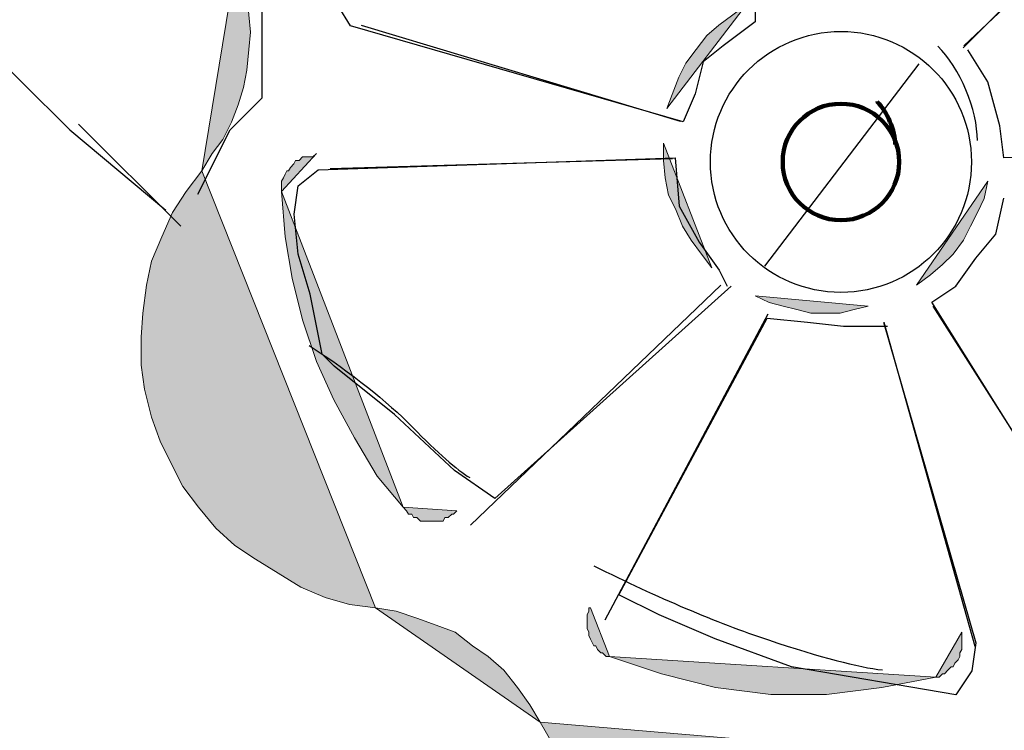
# Model space of a CAD drawing. Units: inches. Extents: x 42 to 570, y 0 to 792.
# Drawn here: x 128 to 158, y 279 to 300 of the extents above; entities that cross this region are included whole.
import ezdxf

# ---------------------------------------------------------------- set-up
doc = ezdxf.new("R2010")
doc.units = ezdxf.units.IN
doc.header["$MEASUREMENT"] = 0
doc.layers.add('Layer 1', color=7, linetype='Continuous')

# ---------------------------------------------------------------- blocks, each defined once
blk = doc.blocks.new('block 99')
at = {"layer": 'Layer 1', "true_color": 0xffffff}
blk.add_hatch(color=7, dxfattribs=at).paths.add_polyline_path([(143.947, 278.9), (143.633, 279.424), (143.267, 279.947), (142.848, 280.471), (142.377, 280.889), (141.906, 281.203), (141.383, 281.622), (140.807, 281.831), (140.231, 282.041), (139.603, 282.25), (138.975, 282.354)])
at = {"layer": 'Layer 1', "lineweight": 0}
blk.add_lwpolyline([(143.947, 278.9), (143.633, 279.424), (143.633, 279.424), (143.267, 279.947), (143.267, 279.947), (142.848, 280.471), (142.848, 280.471), (142.377, 280.889), (142.377, 280.889), (141.906, 281.203), (141.906, 281.203), (141.383, 281.622), (141.383, 281.622), (140.807, 281.831), (140.807, 281.831), (140.231, 282.041), (140.231, 282.041), (139.603, 282.25), (139.603, 282.25), (138.975, 282.354), (143.947, 278.9)], dxfattribs=at)
blk = doc.blocks.new('block 100')
at = {"layer": 'Layer 1', "true_color": 0xffffff}
blk.add_hatch(color=7, dxfattribs=at).paths.add_polyline_path([(143.947, 278.9), (144.366, 278.167), (144.837, 277.539), (145.413, 276.911), (145.989, 276.388), (146.669, 275.864), (147.35, 275.445), (148.083, 275.132), (148.868, 274.922), (149.653, 274.713), (150.49, 274.608), (151.275, 274.608), (152.113, 274.608), (152.898, 274.713), (153.683, 274.922), (154.468, 275.236), (155.201, 275.655), (155.882, 276.073), (156.51, 276.597), (157.085, 277.12), (157.609, 277.748)])
at = {"layer": 'Layer 1', "lineweight": 0}
blk.add_lwpolyline([(143.947, 278.9), (144.366, 278.167), (144.366, 278.167), (144.837, 277.539), (144.837, 277.539), (145.413, 276.911), (145.413, 276.911), (145.989, 276.388), (145.989, 276.388), (146.669, 275.864), (146.669, 275.864), (147.35, 275.445), (147.35, 275.445), (148.083, 275.132), (148.083, 275.132), (148.868, 274.922), (148.868, 274.922), (149.653, 274.713), (149.653, 274.713), (150.49, 274.608), (150.49, 274.608), (151.275, 274.608), (151.275, 274.608), (152.113, 274.608), (152.113, 274.608), (152.898, 274.713), (152.898, 274.713), (153.683, 274.922), (153.683, 274.922), (154.468, 275.236), (154.468, 275.236), (155.201, 275.655), (155.201, 275.655), (155.882, 276.073), (155.882, 276.073), (156.51, 276.597), (156.51, 276.597), (157.085, 277.12), (157.085, 277.12), (157.609, 277.748), (143.947, 278.9)], dxfattribs=at)
blk = doc.blocks.new('block 101')
at = {"layer": 'Layer 1', "true_color": 0xffffff}
blk.add_hatch(color=7, dxfattribs=at).paths.add_polyline_path([(133.741, 295.545), (134.055, 296.068), (134.369, 296.487), (134.63, 297.011), (134.84, 297.534), (134.997, 298.058), (135.102, 298.581), (135.154, 299.209), (135.207, 299.732), (135.154, 300.256), (135.102, 300.884), (134.945, 301.407), (134.788, 301.931)])
at = {"layer": 'Layer 1', "lineweight": 0}
blk.add_lwpolyline([(133.741, 295.545), (134.055, 296.068), (134.055, 296.068), (134.369, 296.487), (134.369, 296.487), (134.63, 297.011), (134.63, 297.011), (134.84, 297.534), (134.84, 297.534), (134.997, 298.058), (134.997, 298.058), (135.102, 298.581), (135.102, 298.581), (135.154, 299.209), (135.154, 299.209), (135.207, 299.732), (135.207, 299.732), (135.154, 300.256), (135.154, 300.256), (135.102, 300.884), (135.102, 300.884), (134.945, 301.407), (134.945, 301.407), (134.788, 301.931), (133.741, 295.545)], dxfattribs=at)
blk = doc.blocks.new('block 102')
at = {"layer": 'Layer 1', "true_color": 0xffffff}
blk.add_hatch(color=7, dxfattribs=at).paths.add_polyline_path([(133.741, 295.545), (133.27, 294.917), (132.851, 294.289), (132.537, 293.556), (132.223, 292.823), (132.066, 292.091), (131.961, 291.253), (131.909, 290.521), (131.909, 289.683), (132.013, 288.95), (132.223, 288.112), (132.484, 287.38), (132.798, 286.752), (133.165, 286.019), (133.636, 285.391), (134.16, 284.763), (134.735, 284.239), (135.363, 283.82), (136.044, 283.401), (136.724, 282.982), (137.457, 282.669), (138.19, 282.459), (138.975, 282.354)])
at = {"layer": 'Layer 1', "lineweight": 0}
blk.add_lwpolyline([(133.741, 295.545), (133.27, 294.917), (133.27, 294.917), (132.851, 294.289), (132.851, 294.289), (132.537, 293.556), (132.537, 293.556), (132.223, 292.823), (132.223, 292.823), (132.066, 292.091), (132.066, 292.091), (131.961, 291.253), (131.961, 291.253), (131.909, 290.521), (131.909, 290.521), (131.909, 289.683), (131.909, 289.683), (132.013, 288.95), (132.013, 288.95), (132.223, 288.112), (132.223, 288.112), (132.484, 287.38), (132.484, 287.38), (132.798, 286.752), (132.798, 286.752), (133.165, 286.019), (133.165, 286.019), (133.636, 285.391), (133.636, 285.391), (134.16, 284.763), (134.16, 284.763), (134.735, 284.239), (134.735, 284.239), (135.363, 283.82), (135.363, 283.82), (136.044, 283.401), (136.044, 283.401), (136.724, 282.982), (136.724, 282.982), (137.457, 282.669), (137.457, 282.669), (138.19, 282.459), (138.19, 282.459), (138.975, 282.354), (133.741, 295.545)], dxfattribs=at)
blk = doc.blocks.new('block 107')
at = {"layer": 'Layer 1', "color": 7, "lineweight": 120, "true_color": 0xffffff}
blk.add_open_spline([(154.781, 295.812), (154.781, 296.784), (153.994, 297.571), (153.023, 297.571), (152.052, 297.571), (151.265, 296.784), (151.265, 295.812), (151.265, 295.812), (151.265, 295.812), (151.265, 295.812), (151.265, 295.812), (151.265, 295.812), (151.265, 295.812), (151.265, 294.842), (152.052, 294.055), (153.023, 294.055), (153.994, 294.055), (154.781, 294.842), (154.781, 295.812), (154.781, 295.812), (154.781, 295.812), (154.781, 295.812), (154.781, 295.812), (154.781, 295.812), (154.781, 295.812), (154.781, 295.812), (154.781, 295.812), (154.781, 295.812)], degree=3, knots=[0, 0, 0, 0, 1, 1, 1, 2, 2, 2, 3, 3, 3, 4, 4, 4, 5, 5, 5, 6, 6, 6, 7, 7, 7, 8, 8, 8, 9, 9, 9, 9], dxfattribs=at)
blk = doc.blocks.new('block 108')
at = {"layer": 'Layer 1', "color": 7, "lineweight": 30, "true_color": 0xffffff}
blk.add_open_spline([(156.961, 295.812), (156.961, 297.988), (155.198, 299.751), (153.023, 299.751), (150.848, 299.751), (149.084, 297.988), (149.084, 295.812), (149.084, 295.812), (149.084, 295.812), (149.084, 295.812), (149.084, 295.812), (149.084, 295.812), (149.084, 295.812), (149.084, 293.638), (150.848, 291.874), (153.023, 291.874), (155.198, 291.874), (156.961, 293.638), (156.961, 295.812), (156.961, 295.812), (156.961, 295.812), (156.961, 295.812), (156.961, 295.812), (156.961, 295.812), (156.961, 295.812), (156.961, 295.812), (156.961, 295.812), (156.961, 295.812)], degree=3, knots=[0, 0, 0, 0, 1, 1, 1, 2, 2, 2, 3, 3, 3, 4, 4, 4, 5, 5, 5, 6, 6, 6, 7, 7, 7, 8, 8, 8, 9, 9, 9, 9], dxfattribs=at)
blk = doc.blocks.new('block 115')
at = {"layer": 'Layer 1', "color": 7, "lineweight": 25, "true_color": 0xffffff}
blk.add_lwpolyline([(156.713, 299.261), (162.75, 305.298)], dxfattribs=at)
blk = doc.blocks.new('block 124')
at = {"layer": 'Layer 1', "color": 7, "lineweight": 25, "true_color": 0xffffff}
blk.add_lwpolyline([(155.794, 291.458), (160.936, 283.379)], dxfattribs=at)
blk = doc.blocks.new('block 126')
at = {"layer": 'Layer 1', "true_color": 0xffffff}
blk.add_hatch(color=7, dxfattribs=at).paths.add_polyline_path([(155.882, 280.261), (155.986, 280.261), (156.091, 280.365), (156.144, 280.365), (156.248, 280.471), (156.353, 280.575), (156.405, 280.575), (156.458, 280.68), (156.562, 280.784), (156.614, 280.889), (156.614, 280.994), (156.667, 281.099), (156.667, 281.203), (156.667, 281.308), (156.667, 281.412), (156.667, 281.518), (156.667, 281.622)])
at = {"layer": 'Layer 1', "lineweight": 0}
blk.add_lwpolyline([(155.882, 280.261), (155.986, 280.261), (155.986, 280.261), (156.091, 280.365), (156.091, 280.365), (156.144, 280.365), (156.144, 280.365), (156.248, 280.471), (156.248, 280.471), (156.353, 280.575), (156.353, 280.575), (156.405, 280.575), (156.405, 280.575), (156.458, 280.68), (156.458, 280.68), (156.562, 280.784), (156.562, 280.784), (156.614, 280.889), (156.614, 280.889), (156.614, 280.994), (156.614, 280.994), (156.667, 281.099), (156.667, 281.099), (156.667, 281.203), (156.667, 281.203), (156.667, 281.308), (156.667, 281.308), (156.667, 281.412), (156.667, 281.412), (156.667, 281.518), (156.667, 281.518), (156.667, 281.622), (155.882, 280.261)], dxfattribs=at)
blk = doc.blocks.new('block 127')
at = {"layer": 'Layer 1', "color": 7, "lineweight": 25, "true_color": 0xffffff}
blk.add_lwpolyline([(154.316, 290.974), (157.066, 281.196)], dxfattribs=at)
blk = doc.blocks.new('block 128')
at = {"layer": 'Layer 1', "true_color": 0xffffff}
blk.add_hatch(color=7, dxfattribs=at).paths.add_polyline_path([(145.465, 282.354), (145.413, 282.354), (145.413, 282.25), (145.361, 282.146), (145.361, 282.041), (145.361, 281.936), (145.361, 281.831), (145.361, 281.727), (145.413, 281.622), (145.413, 281.518), (145.465, 281.412), (145.518, 281.308), (145.57, 281.203), (145.623, 281.203), (145.675, 281.099), (145.779, 280.994), (145.832, 280.994), (145.937, 280.889), (146.041, 280.889)])
at = {"layer": 'Layer 1', "lineweight": 0}
blk.add_lwpolyline([(145.465, 282.354), (145.413, 282.354), (145.413, 282.354), (145.413, 282.25), (145.413, 282.25), (145.361, 282.146), (145.361, 282.146), (145.361, 282.041), (145.361, 282.041), (145.361, 281.936), (145.361, 281.936), (145.361, 281.831), (145.361, 281.831), (145.361, 281.727), (145.361, 281.727), (145.413, 281.622), (145.413, 281.622), (145.413, 281.518), (145.413, 281.518), (145.465, 281.412), (145.465, 281.412), (145.518, 281.308), (145.518, 281.308), (145.57, 281.203), (145.57, 281.203), (145.623, 281.203), (145.623, 281.203), (145.675, 281.099), (145.675, 281.099), (145.779, 280.994), (145.779, 280.994), (145.832, 280.994), (145.832, 280.994), (145.937, 280.889), (145.937, 280.889), (146.041, 280.889), (145.465, 282.354)], dxfattribs=at)
blk = doc.blocks.new('block 129')
at = {"layer": 'Layer 1', "color": 7, "lineweight": 25, "true_color": 0xffffff}
blk.add_lwpolyline([(150.818, 291.216), (145.901, 281.978)], dxfattribs=at)
blk = doc.blocks.new('block 130')
at = {"layer": 'Layer 1', "true_color": 0xffffff}
blk.add_hatch(color=7, dxfattribs=at).paths.add_polyline_path([(146.041, 280.889), (147.611, 280.365), (149.234, 279.947), (150.909, 279.737), (152.584, 279.737), (154.259, 279.947), (155.882, 280.261)])
at = {"layer": 'Layer 1', "lineweight": 0}
blk.add_lwpolyline([(146.041, 280.889), (147.611, 280.365), (147.611, 280.365), (149.234, 279.947), (149.234, 279.947), (150.909, 279.737), (150.909, 279.737), (152.584, 279.737), (152.584, 279.737), (154.259, 279.947), (154.259, 279.947), (155.882, 280.261), (146.041, 280.889)], dxfattribs=at)
blk = doc.blocks.new('block 131')
at = {"layer": 'Layer 1', "true_color": 0xffffff}
blk.add_hatch(color=7, dxfattribs=at).paths.add_polyline_path([(139.812, 285.391), (139.917, 285.286), (139.97, 285.182), (140.074, 285.182), (140.126, 285.076), (140.231, 285.076), (140.336, 284.972), (140.388, 284.972), (140.493, 284.972), (140.598, 284.972), (140.702, 284.972), (140.807, 284.972), (140.912, 284.972), (141.016, 284.972), (141.069, 285.076), (141.173, 285.076), (141.278, 285.182), (141.331, 285.182), (141.435, 285.286)])
at = {"layer": 'Layer 1', "lineweight": 0}
blk.add_lwpolyline([(139.812, 285.391), (139.917, 285.286), (139.917, 285.286), (139.97, 285.182), (139.97, 285.182), (140.074, 285.182), (140.074, 285.182), (140.126, 285.076), (140.126, 285.076), (140.231, 285.076), (140.231, 285.076), (140.336, 284.972), (140.336, 284.972), (140.388, 284.972), (140.388, 284.972), (140.493, 284.972), (140.493, 284.972), (140.598, 284.972), (140.598, 284.972), (140.702, 284.972), (140.702, 284.972), (140.807, 284.972), (140.807, 284.972), (140.912, 284.972), (140.912, 284.972), (141.016, 284.972), (141.016, 284.972), (141.069, 285.076), (141.069, 285.076), (141.173, 285.076), (141.173, 285.076), (141.278, 285.182), (141.278, 285.182), (141.331, 285.182), (141.331, 285.182), (141.435, 285.286), (139.812, 285.391)], dxfattribs=at)
blk = doc.blocks.new('block 132')
at = {"layer": 'Layer 1', "color": 7, "lineweight": 25, "true_color": 0xffffff}
blk.add_lwpolyline([(149.394, 292.09), (141.841, 284.846)], dxfattribs=at)
blk = doc.blocks.new('block 133')
at = {"layer": 'Layer 1', "true_color": 0xffffff}
blk.add_hatch(color=7, dxfattribs=at).paths.add_polyline_path([(137.195, 296.068), (137.091, 295.964), (136.986, 295.964), (136.881, 295.964), (136.776, 295.964), (136.672, 295.859), (136.567, 295.859), (136.515, 295.754), (136.41, 295.649), (136.358, 295.545), (136.306, 295.545), (136.253, 295.44), (136.201, 295.336), (136.148, 295.23), (136.148, 295.126), (136.148, 295.021), (136.148, 294.917)])
at = {"layer": 'Layer 1', "lineweight": 0}
blk.add_lwpolyline([(137.195, 296.068), (137.091, 295.964), (137.091, 295.964), (136.986, 295.964), (136.986, 295.964), (136.881, 295.964), (136.881, 295.964), (136.776, 295.964), (136.776, 295.964), (136.672, 295.859), (136.672, 295.859), (136.567, 295.859), (136.567, 295.859), (136.515, 295.754), (136.515, 295.754), (136.41, 295.649), (136.41, 295.649), (136.358, 295.545), (136.358, 295.545), (136.306, 295.545), (136.306, 295.545), (136.253, 295.44), (136.253, 295.44), (136.201, 295.336), (136.201, 295.336), (136.148, 295.23), (136.148, 295.23), (136.148, 295.126), (136.148, 295.126), (136.148, 295.021), (136.148, 295.021), (136.148, 294.917), (137.195, 296.068)], dxfattribs=at)
blk = doc.blocks.new('block 134')
at = {"layer": 'Layer 1', "color": 7, "lineweight": 25, "true_color": 0xffffff}
blk.add_lwpolyline([(147.942, 295.905), (137.611, 295.602)], dxfattribs=at)
blk = doc.blocks.new('block 135')
at = {"layer": 'Layer 1', "true_color": 0xffffff}
blk.add_hatch(color=7, dxfattribs=at).paths.add_polyline_path([(136.148, 294.917), (136.253, 293.556), (136.462, 292.3), (136.776, 291.044), (137.195, 289.787), (137.719, 288.636), (138.347, 287.484), (139.027, 286.333), (139.812, 285.391)])
at = {"layer": 'Layer 1', "lineweight": 0}
blk.add_lwpolyline([(136.148, 294.917), (136.253, 293.556), (136.253, 293.556), (136.462, 292.3), (136.462, 292.3), (136.776, 291.044), (136.776, 291.044), (137.195, 289.787), (137.195, 289.787), (137.719, 288.636), (137.719, 288.636), (138.347, 287.484), (138.347, 287.484), (139.027, 286.333), (139.027, 286.333), (139.812, 285.391), (136.148, 294.917)], dxfattribs=at)
blk = doc.blocks.new('block 137')
at = {"layer": 'Layer 1', "color": 7, "lineweight": 25, "true_color": 0xffffff}
blk.add_lwpolyline([(148.185, 297.03), (138.553, 299.935)], dxfattribs=at)
blk = doc.blocks.new('block 142')
at = {"layer": 'Layer 1', "color": 7, "lineweight": 140, "true_color": 0xffffff}
blk.add_open_spline([(154.659, 296.335), (154.663, 296.749), (154.417, 297.34), (154.119, 297.628), (154.119, 297.628), (154.119, 297.628), (154.119, 297.628)], degree=3, knots=[0, 0, 0, 0, 1, 1, 1, 2, 2, 2, 2], dxfattribs=at)
blk = doc.blocks.new('block 143')
at = {"layer": 'Layer 1', "color": 7, "lineweight": 30, "true_color": 0xffffff}
blk.add_open_spline([(157.138, 296.456), (157.147, 297.369), (156.604, 298.672), (155.947, 299.307), (155.947, 299.307), (155.947, 299.307), (155.947, 299.307)], degree=3, knots=[0, 0, 0, 0, 1, 1, 1, 2, 2, 2, 2], dxfattribs=at)
blk = doc.blocks.new('block 144')
at = {"layer": 'Layer 1', "true_color": 0xffffff}
blk.add_hatch(color=7, dxfattribs=at).paths.add_polyline_path([(155.306, 292.091), (155.725, 292.404), (156.091, 292.719), (156.405, 293.032), (156.719, 293.451), (156.929, 293.87), (157.138, 294.289), (157.347, 294.707), (157.452, 295.23)])
at = {"layer": 'Layer 1', "lineweight": 0}
blk.add_lwpolyline([(155.306, 292.091), (155.725, 292.404), (155.725, 292.404), (156.091, 292.719), (156.091, 292.719), (156.405, 293.032), (156.405, 293.032), (156.719, 293.451), (156.719, 293.451), (156.929, 293.87), (156.929, 293.87), (157.138, 294.289), (157.138, 294.289), (157.347, 294.707), (157.347, 294.707), (157.452, 295.23), (155.306, 292.091)], dxfattribs=at)
blk = doc.blocks.new('block 145')
at = {"layer": 'Layer 1', "true_color": 0xffffff}
blk.add_hatch(color=7, dxfattribs=at).paths.add_polyline_path([(150.438, 291.776), (150.857, 291.567), (151.275, 291.462), (151.694, 291.357), (152.113, 291.253), (152.532, 291.253), (153.003, 291.253), (153.421, 291.357), (153.84, 291.462)])
at = {"layer": 'Layer 1', "lineweight": 0}
blk.add_lwpolyline([(150.438, 291.776), (150.857, 291.567), (150.857, 291.567), (151.275, 291.462), (151.275, 291.462), (151.694, 291.357), (151.694, 291.357), (152.113, 291.253), (152.113, 291.253), (152.532, 291.253), (152.532, 291.253), (153.003, 291.253), (153.003, 291.253), (153.421, 291.357), (153.421, 291.357), (153.84, 291.462), (150.438, 291.776)], dxfattribs=at)
blk = doc.blocks.new('block 146')
at = {"layer": 'Layer 1', "true_color": 0xffffff}
blk.add_hatch(color=7, dxfattribs=at).paths.add_polyline_path([(150.176, 300.57), (149.757, 300.256), (149.339, 299.941), (148.972, 299.628), (148.658, 299.209), (148.344, 298.79), (148.135, 298.371), (147.926, 297.848), (147.769, 297.43)])
at = {"layer": 'Layer 1', "lineweight": 0}
blk.add_lwpolyline([(150.176, 300.57), (149.757, 300.256), (149.757, 300.256), (149.339, 299.941), (149.339, 299.941), (148.972, 299.628), (148.972, 299.628), (148.658, 299.209), (148.658, 299.209), (148.344, 298.79), (148.344, 298.79), (148.135, 298.371), (148.135, 298.371), (147.926, 297.848), (147.926, 297.848), (147.769, 297.43), (150.176, 300.57)], dxfattribs=at)
blk = doc.blocks.new('block 147')
at = {"layer": 'Layer 1', "true_color": 0xffffff}
blk.add_hatch(color=7, dxfattribs=at).paths.add_polyline_path([(147.664, 296.383), (147.664, 295.859), (147.716, 295.336), (147.821, 294.812), (148.03, 294.394), (148.24, 293.87), (148.501, 293.451), (148.815, 293.032), (149.129, 292.614)])
at = {"layer": 'Layer 1', "lineweight": 0}
blk.add_lwpolyline([(147.664, 296.383), (147.664, 295.859), (147.664, 295.859), (147.716, 295.336), (147.716, 295.336), (147.821, 294.812), (147.821, 294.812), (148.03, 294.394), (148.03, 294.394), (148.24, 293.87), (148.24, 293.87), (148.501, 293.451), (148.501, 293.451), (148.815, 293.032), (148.815, 293.032), (149.129, 292.614), (147.664, 296.383)], dxfattribs=at)
blk = doc.blocks.new('block 148')
at = {"layer": 'Layer 1', "color": 7, "lineweight": 25, "true_color": 0xffffff}
blk.add_lwpolyline([(150.725, 292.668), (155.382, 298.776)], dxfattribs=at)
blk = doc.blocks.new('block 149')
at = {"layer": 'Layer 1', "color": 7, "lineweight": 25, "true_color": 0xffffff}
blk.add_lwpolyline([(130.023, 296.958), (133.104, 293.877)], dxfattribs=at)
blk = doc.blocks.new('block 255')
at = {"layer": 'Layer 1', "color": 7, "lineweight": 25, "true_color": 0xffffff}
blk.add_open_spline([(136.982, 290.276), (138.288, 289.415), (139.324, 288.594), (140.092, 287.811), (140.092, 287.811), (140.092, 287.811), (140.092, 287.811), (140.86, 287.028), (141.437, 286.52), (141.821, 286.284)], degree=3, knots=[0, 0, 0, 0, 1, 1, 1, 2, 2, 2, 3, 3, 3, 3], dxfattribs=at)
blk = doc.blocks.new('block 256')
at = {"layer": 'Layer 1', "color": 7, "lineweight": 25, "true_color": 0xffffff}
blk.add_open_spline([(145.571, 283.623), (147.506, 282.655), (149.26, 281.909), (150.833, 281.385), (150.833, 281.385), (150.833, 281.385), (150.833, 281.385), (152.405, 280.861), (153.555, 280.559), (154.28, 280.478)], degree=3, knots=[0, 0, 0, 0, 1, 1, 1, 2, 2, 2, 3, 3, 3, 3], dxfattribs=at)
blk = doc.blocks.new('block 1022')
at = {"layer": 'Layer 1', "color": 7, "lineweight": 25, "true_color": 0xffffff}
blk.add_lwpolyline([(133.623, 294.845), (134.591, 296.78)], dxfattribs=at)
blk = doc.blocks.new('block 1023')
at = {"layer": 'Layer 1', "color": 7, "lineweight": 25, "true_color": 0xffffff}
blk.add_lwpolyline([(134.591, 296.78), (135.559, 297.748)], dxfattribs=at)
blk = doc.blocks.new('block 1024')
at = {"layer": 'Layer 1', "color": 7, "lineweight": 25, "true_color": 0xffffff}
blk.add_lwpolyline([(135.559, 297.748), (135.559, 299.684)], dxfattribs=at)
blk = doc.blocks.new('block 1025')
at = {"layer": 'Layer 1', "color": 7, "lineweight": 25, "true_color": 0xffffff}
blk.add_lwpolyline([(135.559, 299.684), (135.559, 301.619)], dxfattribs=at)
blk = doc.blocks.new('block 1175')
at = {"layer": 'Layer 1', "color": 7, "lineweight": 25, "true_color": 0xffffff}
blk.add_lwpolyline([(126.365, 300.168), (128.3, 298.232)], dxfattribs=at)
blk = doc.blocks.new('block 1176')
at = {"layer": 'Layer 1', "color": 7, "lineweight": 25, "true_color": 0xffffff}
blk.add_lwpolyline([(128.3, 298.232), (129.752, 296.78)], dxfattribs=at)
blk = doc.blocks.new('block 1177')
at = {"layer": 'Layer 1', "color": 7, "lineweight": 25, "true_color": 0xffffff}
blk.add_lwpolyline([(129.752, 296.78), (132.655, 294.361)], dxfattribs=at)
blk = doc.blocks.new('block 1671')
at = {"layer": 'Layer 1', "color": 7, "lineweight": 25, "true_color": 0xffffff}
blk.add_lwpolyline([(154.309, 290.974), (157.091, 281.297)], dxfattribs=at)
blk = doc.blocks.new('block 1672')
at = {"layer": 'Layer 1', "color": 7, "lineweight": 25, "true_color": 0xffffff}
blk.add_lwpolyline([(157.091, 281.297), (156.97, 280.449)], dxfattribs=at)
blk = doc.blocks.new('block 1673')
at = {"layer": 'Layer 1', "color": 7, "lineweight": 25, "true_color": 0xffffff}
blk.add_lwpolyline([(156.97, 280.449), (156.486, 279.724)], dxfattribs=at)
blk = doc.blocks.new('block 1674')
at = {"layer": 'Layer 1', "color": 7, "lineweight": 25, "true_color": 0xffffff}
blk.add_lwpolyline([(156.486, 279.724), (151.526, 280.57)], dxfattribs=at)
blk = doc.blocks.new('block 1675')
at = {"layer": 'Layer 1', "color": 7, "lineweight": 25, "true_color": 0xffffff}
blk.add_lwpolyline([(151.526, 280.57), (149.228, 281.417)], dxfattribs=at)
blk = doc.blocks.new('block 1676')
at = {"layer": 'Layer 1', "color": 7, "lineweight": 25, "true_color": 0xffffff}
blk.add_lwpolyline([(149.228, 281.417), (147.534, 282.144)], dxfattribs=at)
blk = doc.blocks.new('block 1677')
at = {"layer": 'Layer 1', "color": 7, "lineweight": 25, "true_color": 0xffffff}
blk.add_lwpolyline([(147.534, 282.144), (146.325, 282.748)], dxfattribs=at)
blk = doc.blocks.new('block 1678')
at = {"layer": 'Layer 1', "color": 7, "lineweight": 25, "true_color": 0xffffff}
blk.add_lwpolyline([(146.325, 282.748), (150.801, 291.095)], dxfattribs=at)
blk = doc.blocks.new('block 1679')
at = {"layer": 'Layer 1', "color": 7, "lineweight": 25, "true_color": 0xffffff}
blk.add_lwpolyline([(150.801, 291.095), (152.01, 290.974)], dxfattribs=at)
blk = doc.blocks.new('block 1680')
at = {"layer": 'Layer 1', "color": 7, "lineweight": 25, "true_color": 0xffffff}
blk.add_lwpolyline([(152.01, 290.974), (153.099, 290.854)], dxfattribs=at)
blk = doc.blocks.new('block 1681')
at = {"layer": 'Layer 1', "color": 7, "lineweight": 25, "true_color": 0xffffff}
blk.add_lwpolyline([(153.099, 290.854), (153.946, 290.854)], dxfattribs=at)
blk = doc.blocks.new('block 1682')
at = {"layer": 'Layer 1', "color": 7, "lineweight": 25, "true_color": 0xffffff}
blk.add_lwpolyline([(153.946, 290.854), (154.43, 290.854)], dxfattribs=at)
blk = doc.blocks.new('block 1694')
at = {"layer": 'Layer 1', "color": 7, "lineweight": 25, "true_color": 0xffffff}
blk.add_lwpolyline([(160.841, 283.474), (155.76, 291.579)], dxfattribs=at)
blk = doc.blocks.new('block 1695')
at = {"layer": 'Layer 1', "color": 7, "lineweight": 25, "true_color": 0xffffff}
blk.add_lwpolyline([(155.76, 291.579), (156.486, 292.062)], dxfattribs=at)
blk = doc.blocks.new('block 1696')
at = {"layer": 'Layer 1', "color": 7, "lineweight": 25, "true_color": 0xffffff}
blk.add_lwpolyline([(156.486, 292.062), (157.091, 292.909)], dxfattribs=at)
blk = doc.blocks.new('block 1697')
at = {"layer": 'Layer 1', "color": 7, "lineweight": 25, "true_color": 0xffffff}
blk.add_lwpolyline([(157.091, 292.909), (157.696, 293.636)], dxfattribs=at)
blk = doc.blocks.new('block 1698')
at = {"layer": 'Layer 1', "color": 7, "lineweight": 25, "true_color": 0xffffff}
blk.add_lwpolyline([(157.696, 293.636), (157.938, 294.724)], dxfattribs=at)
blk = doc.blocks.new('block 1699')
at = {"layer": 'Layer 1', "color": 7, "lineweight": 25, "true_color": 0xffffff}
blk.add_lwpolyline([(156.728, 299.321), (163.26, 305.49)], dxfattribs=at)
blk = doc.blocks.new('block 1708')
at = {"layer": 'Layer 1', "color": 7, "lineweight": 25, "true_color": 0xffffff}
blk.add_lwpolyline([(167.374, 296.297), (157.938, 295.934)], dxfattribs=at)
blk = doc.blocks.new('block 1709')
at = {"layer": 'Layer 1', "color": 7, "lineweight": 25, "true_color": 0xffffff}
blk.add_lwpolyline([(157.938, 295.934), (157.817, 296.901)], dxfattribs=at)
blk = doc.blocks.new('block 1710')
at = {"layer": 'Layer 1', "color": 7, "lineweight": 25, "true_color": 0xffffff}
blk.add_lwpolyline([(157.817, 296.901), (157.454, 298.232)], dxfattribs=at)
blk = doc.blocks.new('block 1711')
at = {"layer": 'Layer 1', "color": 7, "lineweight": 25, "true_color": 0xffffff}
blk.add_lwpolyline([(157.454, 298.232), (156.849, 299.2)], dxfattribs=at)
blk = doc.blocks.new('block 1737')
at = {"layer": 'Layer 1', "color": 7, "lineweight": 25, "true_color": 0xffffff}
blk.add_lwpolyline([(150.438, 300.409), (150.438, 300.047)], dxfattribs=at)
blk = doc.blocks.new('block 1738')
at = {"layer": 'Layer 1', "color": 7, "lineweight": 25, "true_color": 0xffffff}
blk.add_lwpolyline([(150.438, 300.047), (149.47, 299.321)], dxfattribs=at)
blk = doc.blocks.new('block 1739')
at = {"layer": 'Layer 1', "color": 7, "lineweight": 25, "true_color": 0xffffff}
blk.add_lwpolyline([(149.47, 299.321), (148.865, 298.837)], dxfattribs=at)
blk = doc.blocks.new('block 1740')
at = {"layer": 'Layer 1', "color": 7, "lineweight": 25, "true_color": 0xffffff}
blk.add_lwpolyline([(148.865, 298.837), (148.623, 297.869)], dxfattribs=at)
blk = doc.blocks.new('block 1741')
at = {"layer": 'Layer 1', "color": 7, "lineweight": 25, "true_color": 0xffffff}
blk.add_lwpolyline([(148.623, 297.869), (148.26, 297.022)], dxfattribs=at)
blk = doc.blocks.new('block 1742')
at = {"layer": 'Layer 1', "color": 7, "lineweight": 25, "true_color": 0xffffff}
blk.add_lwpolyline([(148.26, 297.022), (138.22, 299.926)], dxfattribs=at)
blk = doc.blocks.new('block 1743')
at = {"layer": 'Layer 1', "color": 7, "lineweight": 25, "true_color": 0xffffff}
blk.add_lwpolyline([(138.22, 299.926), (137.857, 300.53)], dxfattribs=at)
blk = doc.blocks.new('block 1746')
at = {"layer": 'Layer 1', "color": 7, "lineweight": 25, "true_color": 0xffffff}
blk.add_lwpolyline([(149.712, 292.062), (142.575, 285.651)], dxfattribs=at)
blk = doc.blocks.new('block 1747')
at = {"layer": 'Layer 1', "color": 7, "lineweight": 25, "true_color": 0xffffff}
blk.add_lwpolyline([(142.575, 285.651), (141.365, 286.498)], dxfattribs=at)
blk = doc.blocks.new('block 1748')
at = {"layer": 'Layer 1', "color": 7, "lineweight": 25, "true_color": 0xffffff}
blk.add_lwpolyline([(141.365, 286.498), (139.55, 288.191)], dxfattribs=at)
blk = doc.blocks.new('block 1749')
at = {"layer": 'Layer 1', "color": 7, "lineweight": 25, "true_color": 0xffffff}
blk.add_lwpolyline([(139.55, 288.191), (137.736, 289.644)], dxfattribs=at)
blk = doc.blocks.new('block 1750')
at = {"layer": 'Layer 1', "color": 7, "lineweight": 25, "true_color": 0xffffff}
blk.add_lwpolyline([(137.736, 289.644), (137.373, 290.006)], dxfattribs=at)
blk = doc.blocks.new('block 1751')
at = {"layer": 'Layer 1', "color": 7, "lineweight": 25, "true_color": 0xffffff}
blk.add_lwpolyline([(137.373, 290.006), (137.01, 291.82)], dxfattribs=at)
blk = doc.blocks.new('block 1752')
at = {"layer": 'Layer 1', "color": 7, "lineweight": 25, "true_color": 0xffffff}
blk.add_lwpolyline([(137.01, 291.82), (136.647, 293.03)], dxfattribs=at)
blk = doc.blocks.new('block 1753')
at = {"layer": 'Layer 1', "color": 7, "lineweight": 25, "true_color": 0xffffff}
blk.add_lwpolyline([(136.647, 293.03), (136.526, 294.24)], dxfattribs=at)
blk = doc.blocks.new('block 1754')
at = {"layer": 'Layer 1', "color": 7, "lineweight": 25, "true_color": 0xffffff}
blk.add_lwpolyline([(136.526, 294.24), (136.647, 295.087)], dxfattribs=at)
blk = doc.blocks.new('block 1755')
at = {"layer": 'Layer 1', "color": 7, "lineweight": 25, "true_color": 0xffffff}
blk.add_lwpolyline([(136.647, 295.087), (137.252, 295.571)], dxfattribs=at)
blk = doc.blocks.new('block 1756')
at = {"layer": 'Layer 1', "color": 7, "lineweight": 25, "true_color": 0xffffff}
blk.add_lwpolyline([(137.252, 295.571), (148.018, 295.934)], dxfattribs=at)
blk = doc.blocks.new('block 1757')
at = {"layer": 'Layer 1', "color": 7, "lineweight": 25, "true_color": 0xffffff}
blk.add_lwpolyline([(148.018, 295.934), (148.139, 294.482)], dxfattribs=at)
blk = doc.blocks.new('block 1758')
at = {"layer": 'Layer 1', "color": 7, "lineweight": 25, "true_color": 0xffffff}
blk.add_lwpolyline([(148.139, 294.482), (148.744, 293.394)], dxfattribs=at)
blk = doc.blocks.new('block 1759')
at = {"layer": 'Layer 1', "color": 7, "lineweight": 25, "true_color": 0xffffff}
blk.add_lwpolyline([(148.744, 293.394), (149.349, 292.547)], dxfattribs=at)
blk = doc.blocks.new('block 1760')
at = {"layer": 'Layer 1', "color": 7, "lineweight": 25, "true_color": 0xffffff}
blk.add_lwpolyline([(149.349, 292.547), (149.591, 292.062)], dxfattribs=at)
blk = doc.blocks.new('block 2')
at = {"layer": 'Layer 1'}
for name in ['block 1699', 'block 115', 'block 101', 'block 1025', 'block 1743', 'block 146', 'block 1737', 'block 1175', 'block 1738', 'block 1742', 'block 137', 'block 108', 'block 1024', 'block 1739', 'block 143', 'block 1711', 'block 1740', 'block 148', 'block 1176', 'block 1710', 'block 1023', 'block 1741', 'block 107', 'block 142', 'block 1177', 'block 149', 'block 1022', 'block 1709', 'block 147', 'block 1708', 'block 133', 'block 1756', 'block 134', 'block 1757', 'block 102', 'block 1755', 'block 1754', 'block 144', 'block 135', 'block 1698', 'block 1758', 'block 1753', 'block 1697', 'block 1759', 'block 1752', 'block 1696', 'block 1760', 'block 132', 'block 1746', 'block 1695', 'block 1751', 'block 145', 'block 1694', 'block 124', 'block 129', 'block 1678', 'block 1679', 'block 1680', 'block 1681', 'block 1682', 'block 1671', 'block 127', 'block 255', 'block 1750', 'block 1749', 'block 1748', 'block 1747', 'block 131', 'block 256', 'block 1677', 'block 99', 'block 128', 'block 1676', 'block 1675', 'block 126', 'block 1672', 'block 130', 'block 1674', 'block 1673', 'block 100']:
    blk.add_blockref(name, (0, 0), dxfattribs=at)

msp = doc.modelspace()

# ---------------------------------------------------------------- block references
at = {"layer": 'Layer 1'}
msp.add_blockref('block 2', (0, 0), dxfattribs=at)

doc.saveas('drawing.dxf')
